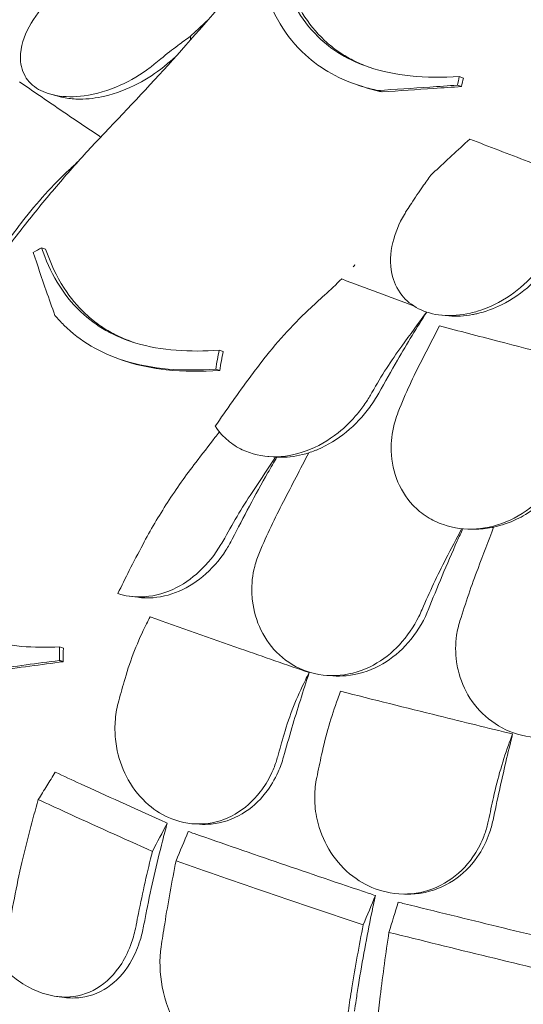
# Model space of a CAD drawing. Units: millimetres. Extents: x 108689 to 159324, y 0 to 99216.
# Drawn here: x 119137 to 119507, y 94636 to 95359 of the extents above; entities that cross this region are included whole.
import ezdxf

# ---------------------------------------------------------------- set-up
doc = ezdxf.new("R2010")
doc.units = ezdxf.units.MM

# ---------------------------------------------------------------- blocks, each defined once
blk = doc.blocks.new('A$C15C05B0E')
at = {"color": 0, "linetype": 'Continuous', "lineweight": 0, "extrusion": (-5.55112e-17, 0.816497, 0.57735)}
for p, q in [((-58474.9, 77749.94), (-58474.9, 77752.6)), ((-58277.33, 77722.89), (-58274.32, 77721.88)), ((-58351.98, 77716.74), (-58348.93, 77715.72)), ((-58577.01, 77709.72), (-58569.87, 77707.9)), ((-58584.44, 77597.16), (-58581.48, 77596.18)), ((-58289.78, 77547.47), (-58285.02, 77547.05)), ((-58453.93, 77521.82), (-58450.97, 77520.83)), ((-58525.9, 77514.78), (-58523.01, 77513.81)), ((-58456.39, 77507.93), (-58453.46, 77506.95)), ((-58418.09, 77443.66), (-58414.1, 77443.34)), ((-58269.68, 77390.3), (-58266.12, 77390.28)), ((-58519.48, 77340.92), (-58513.79, 77340.16)), ((-58571.26, 77303.71), (-58568.47, 77302.78)), ((-58374.8, 77282.74), (-58370.2, 77282.41)), ((-58472.59, 77173.63), (-58468.27, 77173.34)), ((-58317.63, 77122.02), (-58314.34, 77122.03)), ((-58573.39, 77046.74), (-58567.62, 77046.01))]:
    blk.add_line(p, q, dxfattribs=at)
at = {"color": 0, "linetype": 'Continuous', "lineweight": 0}
blk.add_ellipse((-58510.01, 77521.45), major_axis=(366.41, -48.65), ratio=0.182883, start_param=-1.276838, end_param=-1.274311, dxfattribs=at)
for points, knots in [([(-57985.82, 78601.13), (-57991.53, 78584.48), (-57997.43, 78567.84), (-58009.58, 78534.57), (-58015.84, 78517.97), (-58028.74, 78484.74), (-58035.39, 78468.12), (-58049.07, 78434.9), (-58056.1, 78418.31), (-58070.55, 78385.17), (-58077.97, 78368.64), (-58093.17, 78335.65), (-58100.96, 78319.2), (-58116.9, 78286.44), (-58125.06, 78270.11), (-58141.72, 78237.63), (-58150.22, 78221.46), (-58167.57, 78189.32), (-58176.42, 78173.34), (-58194.43, 78141.61), (-58203.59, 78125.87), (-58222.25, 78094.57), (-58231.77, 78078.99), (-58251.15, 78048.03), (-58261.01, 78032.65), (-58281.08, 78002.11), (-58291.28, 77986.95), (-58311.99, 77956.89), (-58322.51, 77941.99), (-58343.83, 77912.5), (-58354.63, 77897.9), (-58376.52, 77869.03), (-58387.6, 77854.77), (-58409.99, 77826.6), (-58421.31, 77812.71), (-58449.89, 77778.45), (-58467.29, 77758.35), (-58502.48, 77719.13), (-58520.28, 77700.01), (-58538.23, 77681.43)], [-1495.671908, -1495.671908, -1495.671908, -1495.671908, -1440.881582, -1440.881582, -1386.091257, -1386.091257, -1331.300931, -1331.300931, -1276.510605, -1276.510605, -1221.72028, -1221.72028, -1166.929954, -1166.929954, -1112.139629, -1112.139629, -1057.349303, -1057.349303, -1002.558978, -1002.558978, -947.768652, -947.768652, -892.978327, -892.978327, -838.188001, -838.188001, -783.397675, -783.397675, -728.60735, -728.60735, -673.817024, -673.817024, -619.026699, -619.026699, -564.236373, -564.236373, -482.050885, -482.050885, -399.865397, -399.865397, -399.865397, -399.865397]), ([(-58277.33, 77722.89), (-58289.55, 77722.13), (-58301.7, 77722.21), (-58323.97, 77724.54), (-58334.12, 77726.59), (-58358.56, 77734.76), (-58371.06, 77742.27), (-58394.25, 77765.08), (-58402.57, 77781.07), (-58407.84, 77798.23)], [-19.867481, -19.867481, -19.867481, -19.867481, -15.997542, -15.997542, -12.497773, -12.497773, -7.001005, -7.001005, 0, 0, 0, 0]), ([(-58421.74, 77790.82), (-58418.65, 77780.58), (-58414.53, 77770.72), (-58404.04, 77753.24), (-58397.92, 77745.56), (-58378.94, 77728.29), (-58364.87, 77720.57), (-58344.62, 77714.46), (-58340.86, 77713.5), (-58337.03, 77712.67)], [-21.553974, -21.553974, -21.553974, -21.553974, -17.359605, -17.359605, -13.509502, -13.509502, -7.526052, -7.526052, -6.1947, -6.1947, -6.1947, -6.1947]), ([(-58404.83, 77797.23), (-58401.82, 77787.46), (-58397.82, 77778.04), (-58388.08, 77762.13), (-58382.76, 77755.45), (-58373.17, 77746.54), (-58369.71, 77743.76), (-58363.09, 77739.22), (-58360.04, 77737.38), (-58353.27, 77733.78), (-58349.54, 77732.08), (-58344.46, 77730.11), (-58343.27, 77729.67), (-58342.06, 77729.25)], [0, 0, 0, 0, 3.985429, 3.985429, 7.321036, 7.321036, 9.002421, 9.002421, 10.319607, 10.319607, 11.794477, 11.794477, 12.244671, 12.244671, 12.244671, 12.244671]), ([(-58501.63, 77731.96), (-58502.62, 77731.15), (-58503.64, 77730.35), (-58511.38, 77724.46), (-58518.81, 77720.06), (-58535.2, 77712.75), (-58544.32, 77710.02), (-58560.35, 77707.86), (-58567.31, 77707.85), (-58579.18, 77709.99), (-58584.11, 77711.82), (-58592.33, 77717.23), (-58595.42, 77720.73), (-58599.61, 77729.45), (-58600.36, 77734.64), (-58599.86, 77740.09), (-58599.76, 77741.12), (-58599.63, 77742.15), (-58598.21, 77750.38), (-58595, 77757.8), (-58586.18, 77771.6), (-58580.73, 77778.06), (-58572.37, 77785.99), (-58570.17, 77787.92), (-58567.9, 77789.79)], [-31.16345, -31.16345, -31.16345, -31.16345, -30.771099, -30.771099, -28.207098, -28.207098, -25.370043, -25.370043, -23.125461, -23.125461, -21.185403, -21.185403, -19.220389, -19.220389, -17.024601, -17.024601, -17.024601, -16.611215, -16.611215, -13.759446, -13.759446, -11.098693, -11.098693, -10.207259, -10.207259, -10.207259, -10.207259]), ([(-58496.67, 77736.04), (-58492.58, 77739.41), (-58488.43, 77742.68), (-58481.15, 77748.15), (-58478.04, 77750.41), (-58474.9, 77752.6)], [0, 0, 0, 0, 1.614689, 1.614689, 2.800238, 2.800238, 2.800238, 2.800238]), ([(-58496.67, 77736.04), (-58498.32, 77734.68), (-58499.96, 77733.33), (-58501.61, 77731.98), (-58501.62, 77731.97), (-58501.62, 77731.97), (-58501.63, 77731.96)], [-266.4532897, -266.4532897, -266.4532897, -266.4532897, -265.8207009, -265.8207009, -265.8207009, -265.8177825, -265.8177825, -265.8177825, -265.8177825]), ([(-58494.69, 77730.19), (-58500.45, 77725.47), (-58506.8, 77721.28), (-58521.32, 77713.69), (-58529.66, 77710.52), (-58544.2, 77707.12), (-58550.38, 77706.33), (-58556.33, 77706.33)], [-6.981113, -6.981113, -6.981113, -6.981113, -4.721082, -4.721082, -2.082813, -2.082813, -0.143178, -0.143178, -0.143178, -0.143178]), ([(-58600.79, 77719.17), (-58590.96, 77712.36), (-58581.04, 77705.56), (-58561.08, 77691.97), (-58551.04, 77685.2), (-58541.02, 77678.49)], [346.016443, 346.016443, 346.016443, 346.016443, 350.456879, 350.456879, 354.926528, 354.926528, 354.926528, 354.926528]), ([(-58333.98, 77711.66), (-58339.03, 77712.74), (-58343.95, 77714.07), (-58348.79, 77715.67), (-58348.86, 77715.7), (-58348.93, 77715.72)], [6.178814, 6.178814, 6.178814, 6.178814, 7.932271, 7.932271, 7.958536, 7.958536, 7.958536, 7.958536]), ([(-58278.69, 77716.6), (-58285.48, 77716.15), (-58292.26, 77715.7), (-58311.71, 77714.4), (-58324.38, 77713.54), (-58337.03, 77712.67)], [0, 0, 0, 0, 2.147207, 2.147207, 6.169013, 6.169013, 6.169013, 6.169013]), ([(-58337.03, 77712.67), (-58336.78, 77712.59), (-58336.54, 77712.51), (-58335.62, 77712.2), (-58334.94, 77711.98), (-58334.17, 77711.72), (-58334.08, 77711.69), (-58333.98, 77711.66)], [246.8607374, 246.8607374, 246.8607374, 246.8607374, 246.9928397, 246.9928397, 247.3574791, 247.3574791, 247.4092681, 247.4092681, 247.4092681, 247.4092681]), ([(-58333.98, 77711.66), (-58321.35, 77712.53), (-58308.7, 77713.39), (-58289.25, 77714.69), (-58282.46, 77715.14), (-58275.67, 77715.59)], [0, 0, 0, 0, 4.018227, 4.018227, 6.167939, 6.167939, 6.167939, 6.167939]), ([(-58275.67, 77715.59), (-58276.2, 77715.76), (-58276.73, 77715.94), (-58277.74, 77716.28), (-58278.21, 77716.44), (-58278.69, 77716.6)], [-248.9750531, -248.9750531, -248.9750531, -248.9750531, -248.6876428, -248.6876428, -248.4307308, -248.4307308, -248.4307308, -248.4307308]), ([(-58559.2, 77706.39), (-58562.84, 77706.55), (-58566.34, 77707.02), (-58569.71, 77707.86), (-58569.79, 77707.88), (-58569.87, 77707.9)], [-6.751647, -6.751647, -6.751647, -6.751647, -5.538948, -5.538948, -5.508564, -5.508564, -5.508564, -5.508564]), ([(-58538.24, 77681.42), (-58546.24, 77673.02), (-58554.15, 77664.4), (-58569.73, 77646.76), (-58577.4, 77637.74), (-58592.46, 77619.36), (-58599.86, 77609.99), (-58614.33, 77590.97), (-58621.4, 77581.33), (-58635.3, 77561.67), (-58642.11, 77551.67), (-58655.43, 77531.35), (-58661.93, 77521.04), (-58674.6, 77500.16), (-58680.76, 77489.6), (-58692.7, 77468.28), (-58698.48, 77457.53), (-58709.64, 77435.88), (-58715.01, 77424.99), (-58725.31, 77403.13), (-58730.25, 77392.17), (-58739.66, 77370.21), (-58744.17, 77359.17), (-58752.76, 77336.98), (-58756.84, 77325.85), (-58764.53, 77303.55), (-58768.15, 77292.38), (-58774.91, 77270.09), (-58778.06, 77258.96), (-58783.84, 77236.79), (-58786.48, 77225.76), (-58791.26, 77203.84), (-58793.4, 77192.96), (-58797.15, 77171.4), (-58798.77, 77160.74), (-58802.2, 77134.23), (-58803.69, 77118.49), (-58805.5, 77087.55), (-58805.82, 77072.34), (-58805.54, 77057.49)], [-792.267887, -792.267887, -792.267887, -792.267887, -756.19463, -756.19463, -720.121373, -720.121373, -684.048116, -684.048116, -647.974859, -647.974859, -611.901601, -611.901601, -575.828344, -575.828344, -539.755087, -539.755087, -503.68183, -503.68183, -467.608573, -467.608573, -431.535315, -431.535315, -395.462058, -395.462058, -359.388801, -359.388801, -323.315544, -323.315544, -287.242287, -287.242287, -251.16903, -251.16903, -215.095772, -215.095772, -179.022515, -179.022515, -124.91263, -124.91263, -70.802744, -70.802744, -70.802744, -70.802744]), ([(-58269.64, 77677.02), (-58274.03, 77672.95), (-58278.42, 77668.88), (-58286.93, 77660.97), (-58291.05, 77657.14), (-58295.18, 77653.31)], [-3.875195, -3.875195, -3.875195, -3.875195, -1.930083, -1.930083, -0.100655, -0.100655, -0.100655, -0.100655]), ([(-58269.64, 77677.02), (-58255.34, 77671.49), (-58241.01, 77665.98), (-58226.68, 77660.52), (-58210.15, 77654.21), (-58193.29, 77647.83), (-58176.13, 77641.37)], [-5.151885, -5.151885, -5.151885, -5.151885, 0, 0, 0, 5.943991, 5.943991, 5.943991, 5.943991]), ([(-58598.49, 77616.54), (-58593.14, 77623.51), (-58587.57, 77630.19), (-58576.07, 77642.87), (-58570.16, 77648.85), (-58564.13, 77654.45)], [-5.357238, -5.357238, -5.357238, -5.357238, -2.67668, -2.67668, 0, 0, 0, 0]), ([(-58298.12, 77650.53), (-58300.2, 77647.73), (-58302.25, 77644.87), (-58307.07, 77637.97), (-58309.81, 77633.89), (-58312.51, 77629.71)], [0.429149, 0.429149, 0.429149, 0.429149, 1.614698, 1.614698, 3.229387, 3.229387, 3.229387, 3.229387]), ([(-58315.79, 77624.67), (-58316.45, 77623.66), (-58317.08, 77622.64), (-58321.66, 77614.92), (-58324.57, 77607.91), (-58328.09, 77593.17), (-58328.42, 77585.38), (-58325.67, 77572.36), (-58323.28, 77566.96), (-58316.37, 77558.25), (-58312.24, 77554.85), (-58302.19, 77549.72), (-58296.44, 77548.12), (-58283.33, 77546.84), (-58276.12, 77547.44), (-58269.02, 77549.08), (-58267.29, 77549.48), (-58265.57, 77549.94), (-58255.31, 77553.06), (-58247.19, 77557.06), (-58232.74, 77566.92), (-58226.36, 77572.76), (-58219.16, 77581.54), (-58217.37, 77583.98), (-58215.75, 77586.47)], [10.188926, 10.188926, 10.188926, 10.188926, 10.581477, 10.581477, 13.146793, 13.146793, 15.985301, 15.985301, 18.231034, 18.231034, 20.172086, 20.172086, 22.138107, 22.138107, 24.33502, 24.33502, 24.33502, 24.870791, 24.870791, 27.549189, 27.549189, 30.193461, 30.193461, 31.157341, 31.157341, 31.157341, 31.157341]), ([(-58312.51, 77629.71), (-58313.6, 77628.04), (-58314.68, 77626.37), (-58315.77, 77624.7), (-58315.78, 77624.69), (-58315.78, 77624.68), (-58315.79, 77624.67)], [572.3372088, 572.3372088, 572.3372088, 572.3372088, 572.968948, 572.968948, 572.968948, 572.972713, 572.972713, 572.972713, 572.972713]), ([(-58631.12, 77571.47), (-58623.62, 77582.46), (-58615.86, 77593.37), (-58604.79, 77608.26), (-58601.65, 77612.42), (-58598.49, 77616.54)], [50.927189, 50.927189, 50.927189, 50.927189, 54.64224, 54.64224, 56.098379, 56.098379, 56.098379, 56.098379]), ([(-58453.93, 77521.82), (-58475.43, 77520.3), (-58496.3, 77521.44), (-58530.94, 77531.78), (-58544.43, 77539.41), (-58569.31, 77562.94), (-58578.54, 77579.4), (-58584.44, 77597.16)], [-19.825225, -19.825225, -19.825225, -19.825225, -12.919273, -12.919273, -7.116342, -7.116342, 0, 0, 0, 0]), ([(-58581.48, 77596.18), (-58578.13, 77586.06), (-58573.69, 77576.33), (-58563.45, 77560.51), (-58558.22, 77554.15), (-58548.65, 77545.24), (-58544.91, 77542.25), (-58537.6, 77537.27), (-58534.14, 77535.22), (-58526.37, 77531.25), (-58522.03, 77529.4), (-58517.42, 77527.78), (-58517.32, 77527.74), (-58517.22, 77527.71)], [0, 0, 0, 0, 4.054624, 4.054624, 7.190192, 7.190192, 8.989594, 8.989594, 10.473295, 10.473295, 12.171772, 12.171772, 12.209697, 12.209697, 12.209697, 12.209697]), ([(-58574.67, 77547.42), (-58576.84, 77553.44), (-58578.96, 77559.44), (-58584.34, 77574.91), (-58587.52, 77584.33), (-58590.6, 77593.7)], [0, 0, 0, 0, 2.350063, 2.350063, 6.083345, 6.083345, 6.083345, 6.083345]), ([(-58211.09, 77586.06), (-58214.88, 77580.23), (-58219.53, 77574.77), (-58231.12, 77564.1), (-58238.36, 77559.08), (-58252.03, 77552.33), (-58258.18, 77550.08), (-58264.48, 77548.64)], [-6.980813, -6.980813, -6.980813, -6.980813, -4.731269, -4.731269, -2.088354, -2.088354, -0.143178, -0.143178, -0.143178, -0.143178]), ([(-58363.71, 77574.15), (-58367.93, 77570.21), (-58372.16, 77566.28), (-58380.32, 77558.68), (-58384.26, 77555.02), (-58388.2, 77551.35)], [-3.737411, -3.737411, -3.737411, -3.737411, -1.862943, -1.862943, -0.115392, -0.115392, -0.115392, -0.115392]), ([(-58388.2, 77551.35), (-58394.34, 77545.63), (-58400.35, 77539.52), (-58411.98, 77526.62), (-58417.6, 77519.86), (-58423, 77512.79)], [-5.434475, -5.434475, -5.434475, -5.434475, -2.710307, -2.710307, 0, 0, 0, 0]), ([(-58574.67, 77547.42), (-58572.58, 77544.95), (-58570.39, 77542.57), (-58555.99, 77528.38), (-58541.31, 77519.65), (-58503.34, 77507.61), (-58480.29, 77506.19), (-58456.39, 77507.93)], [-15.327334, -15.327334, -15.327334, -15.327334, -14.098855, -14.098855, -7.701418, -7.701418, 0, 0, 0, 0]), ([(-58301.25, 77549.81), (-58308.39, 77538.62), (-58315.64, 77526.78), (-58327.44, 77506.57), (-58332.03, 77498.51), (-58336.56, 77490.3)], [280.482582, 280.482582, 280.482582, 280.482582, 284.746941, 284.746941, 287.460946, 287.460946, 287.460946, 287.460946]), ([(-58291.84, 77539.64), (-58277.56, 77535.9), (-58263.27, 77532.18), (-58221.27, 77521.29), (-58193.73, 77514.21), (-58166.93, 77507.37)], [346.016443, 346.016443, 346.016443, 346.016443, 350.456879, 350.456879, 359.124521, 359.124521, 359.124521, 359.124521]), ([(-58453.46, 77506.95), (-58466.85, 77505.98), (-58480.04, 77506), (-58502.9, 77508.48), (-58512.68, 77510.46), (-58522.3, 77513.58), (-58522.66, 77513.7), (-58523.01, 77513.81)], [0, 0, 0, 0, 4.313624, 4.313624, 7.765079, 7.765079, 7.897047, 7.897047, 7.897047, 7.897047]), ([(-58423, 77512.79), (-58425.73, 77509.22), (-58428.44, 77505.63), (-58439.94, 77490.15), (-58448.52, 77478.04), (-58456.77, 77465.85)], [298.517376, 298.517376, 298.517376, 298.517376, 299.775033, 299.775033, 303.891099, 303.891099, 303.891099, 303.891099]), ([(-58336.56, 77490.3), (-58338.51, 77486.76), (-58340.71, 77483.3), (-58348.04, 77473.22), (-58353.84, 77467), (-58366.83, 77456.4), (-58373.87, 77452.05), (-58382.04, 77448.57), (-58382.74, 77448.29), (-58383.45, 77448.01)], [-25.017677, -25.017677, -25.017677, -25.017677, -23.747213, -23.747213, -21.195921, -21.195921, -18.712388, -18.712388, -18.478488, -18.478488, -18.478488, -18.478488]), ([(-58456.77, 77465.85), (-58456.56, 77465.54), (-58456.35, 77465.24), (-58453.64, 77461.39), (-58450.71, 77458.19), (-58444.2, 77452.74), (-58440.68, 77450.47), (-58436.88, 77448.66), (-58430.01, 77445.37), (-58422.35, 77443.62), (-58406.21, 77443.34), (-58397.94, 77444.83), (-58381.52, 77450.85), (-58373.59, 77455.42), (-58361.18, 77465.29), (-58356.4, 77470.01), (-58349.96, 77477.77), (-58347.91, 77480.53), (-58346.02, 77483.36)], [43.417105, 43.417105, 43.417105, 43.417105, 43.546729, 43.546729, 45.071399, 45.071399, 46.530354, 46.530354, 46.530354, 49.16333, 49.16333, 51.802433, 51.802433, 54.543909, 54.543909, 56.550307, 56.550307, 57.596239, 57.596239, 57.596239, 57.596239]), ([(-58324.53, 77469.69), (-58326.34, 77463.37), (-58327.31, 77456.92), (-58327.46, 77442.6), (-58326.18, 77434.84), (-58320.81, 77420.29), (-58316.74, 77413.63), (-58308.31, 77404.7), (-58304.8, 77401.78), (-58297.24, 77396.95), (-58293.25, 77395.02), (-58289.03, 77393.56), (-58281.41, 77390.92), (-58273.18, 77389.87), (-58256.34, 77391.05), (-58247.95, 77393.28), (-58231.75, 77400.75), (-58224.18, 77406.01), (-58212.77, 77416.93), (-58208.52, 77422.04), (-58203.04, 77430.34), (-58201.33, 77433.26), (-58199.81, 77436.25)], [36.245477, 36.245477, 36.245477, 36.245477, 38.347722, 38.347722, 40.938819, 40.938819, 43.546729, 43.546729, 45.071399, 45.071399, 46.530354, 46.530354, 46.530354, 49.16333, 49.16333, 51.802433, 51.802433, 54.543909, 54.543909, 56.550307, 56.550307, 57.596239, 57.596239, 57.596239, 57.596239]), ([(-58453.69, 77461.74), (-58454.78, 77460.33), (-58455.87, 77458.93), (-58461.66, 77451.43), (-58466.38, 77445.33), (-58471.09, 77439.23)], [-2.897355, -2.897355, -2.897355, -2.897355, -2.354987, -2.354987, -0.001817, -0.001817, -0.001817, -0.001817]), ([(-58411.47, 77443.15), (-58413.68, 77439.38), (-58415.86, 77435.6), (-58427.4, 77415.36), (-58436.2, 77398.91), (-58444.25, 77382.97)], [295.424408, 295.424408, 295.424408, 295.424408, 296.653097, 296.653097, 302.013203, 302.013203, 302.013203, 302.013203]), ([(-58388.03, 77446.38), (-58394.01, 77444.46), (-58400.09, 77443.35), (-58407.92, 77443.05), (-58409.7, 77443.06), (-58411.47, 77443.15)], [-17.975551, -17.975551, -17.975551, -17.975551, -16.019467, -16.019467, -15.435075, -15.435075, -15.435075, -15.435075]), ([(-58192.59, 77443.92), (-58193.77, 77440.95), (-58195.12, 77438.02), (-58200.04, 77428.74), (-58204.27, 77422.65), (-58214.9, 77410.84), (-58221.44, 77405.37), (-58230.81, 77399.73), (-58232.96, 77398.57), (-58235.15, 77397.51)], [-25.018843, -25.018843, -25.018843, -25.018843, -23.997236, -23.997236, -21.729444, -21.729444, -19.178278, -19.178278, -18.439582, -18.439582, -18.439582, -18.439582]), ([(-58471.09, 77439.23), (-58478.35, 77429.84), (-58485.27, 77420.05), (-58498.31, 77399.84), (-58504.42, 77389.46), (-58510.08, 77378.85)], [-7.233291, -7.233291, -7.233291, -7.233291, -3.610693, -3.610693, 0, 0, 0, 0]), ([(-58571.26, 77303.71), (-58590.17, 77302.7), (-58608.63, 77304.09), (-58642.6, 77313.24), (-58657.68, 77320.4), (-58692.01, 77345.61), (-58708.26, 77366.26), (-58720.81, 77390.05)], [-22.194318, -22.194318, -22.194318, -22.194318, -15.505944, -15.505944, -9.283661, -9.283661, 0, 0, 0, 0]), ([(-58274.76, 77390.53), (-58276.12, 77387.55), (-58277.47, 77384.57), (-58286.46, 77364.44), (-58293.64, 77347.35), (-58300.22, 77330.82)], [295.736396, 295.736396, 295.736396, 295.736396, 296.666812, 296.666812, 302.020335, 302.020335, 302.020335, 302.020335]), ([(-58252.08, 77391.71), (-58252.52, 77391.62), (-58252.95, 77391.53), (-58257.64, 77390.64), (-58261.9, 77390.25), (-58266.12, 77390.28)], [-16.606515, -16.606515, -16.606515, -16.606515, -16.468857, -16.468857, -15.132919, -15.132919, -15.132919, -15.132919]), ([(-58510.08, 77378.85), (-58513.41, 77372.59), (-58516.72, 77366.24), (-58522.8, 77354.23), (-58525.59, 77348.6), (-58528.33, 77342.92)], [314.305761, 314.305761, 314.305761, 314.305761, 316.33671, 316.33671, 318.096383, 318.096383, 318.096383, 318.096383]), ([(-58444.25, 77382.97), (-58445.68, 77380.13), (-58447.26, 77377.37), (-58453.73, 77367.37), (-58459.48, 77360.83), (-58472.15, 77350.33), (-58478.89, 77346.33), (-58493.21, 77340.87), (-58500.69, 77339.53), (-58509.98, 77339.75), (-58511.9, 77339.91), (-58513.79, 77340.16)], [-11.583862, -11.583862, -11.583862, -11.583862, -10.628133, -10.628133, -8.010672, -8.010672, -5.541507, -5.541507, -2.999483, -2.999483, -2.332593, -2.332593, -2.332593, -2.332593]), ([(-58468.36, 77359.32), (-58462.32, 77365), (-58457.01, 77371.64), (-58451.58, 77380.47), (-58450.64, 77382.08), (-58449.76, 77383.71)], [0, 0, 0, 0, 2.549413, 2.549413, 3.108467, 3.108467, 3.108467, 3.108467]), ([(-58424.23, 77373.21), (-58425.67, 77369.85), (-58426.84, 77366.4), (-58429.37, 77356.5), (-58430.09, 77349.98), (-58429.86, 77343.49)], [4.436394, 4.436394, 4.436394, 4.436394, 5.544608, 5.544608, 7.542114, 7.542114, 7.542114, 7.542114]), ([(-58528.33, 77342.92), (-58522.98, 77341.2), (-58517.35, 77340.37), (-58503.64, 77340.59), (-58495.61, 77342.48), (-58480.9, 77349.22), (-58474.29, 77353.74), (-58468.36, 77359.32)], [45.334932, 45.334932, 45.334932, 45.334932, 47.316591, 47.316591, 50.059009, 50.059009, 52.562378, 52.562378, 52.562378, 52.562378]), ([(-58429.86, 77343.49), (-58429.79, 77341.45), (-58429.63, 77339.42), (-58428.47, 77329.92), (-58426.36, 77322.73), (-58419.74, 77309.16), (-58415.15, 77302.95), (-58403.79, 77292.49), (-58397.04, 77288.42), (-58389.7, 77285.84), (-58381.8, 77283.06), (-58373.36, 77282.05), (-58356.48, 77283.67), (-58348.2, 77286.23), (-58333.42, 77294.19), (-58326.96, 77299.24), (-58321.34, 77305.3)], [36.525891, 36.525891, 36.525891, 36.525891, 37.154362, 37.154362, 39.485758, 39.485758, 41.959905, 41.959905, 44.540871, 44.540871, 44.540871, 47.316591, 47.316591, 50.059009, 50.059009, 52.562378, 52.562378, 52.562378, 52.562378]), ([(-58300.22, 77330.82), (-58300.85, 77329.24), (-58301.52, 77327.68), (-58306, 77318.16), (-58311, 77310.8), (-58322.7, 77298.49), (-58329.19, 77293.52), (-58343.95, 77285.75), (-58352.17, 77283.27), (-58363.74, 77282.21), (-58366.98, 77282.18), (-58370.2, 77282.41)], [-11.431026, -11.431026, -11.431026, -11.431026, -10.918927, -10.918927, -8.272867, -8.272867, -5.782852, -5.782852, -3.067569, -3.067569, -2.00665, -2.00665, -2.00665, -2.00665]), ([(-58321.34, 77305.3), (-58315.61, 77311.47), (-58310.8, 77318.53), (-58306.19, 77327.77), (-58305.41, 77329.45), (-58304.69, 77331.14)], [0, 0, 0, 0, 2.549413, 2.549413, 3.108467, 3.108467, 3.108467, 3.108467]), ([(-58507.36, 77320.55), (-58510.51, 77314.33), (-58513.44, 77307.79), (-58518.73, 77294.29), (-58521.09, 77287.38), (-58523.1, 77280.43)], [0, 0, 0, 0, 2.185252, 2.185252, 4.369114, 4.369114, 4.369114, 4.369114]), ([(-58504.7, 77325.81), (-58482.63, 77317.93), (-58460.41, 77310.09), (-58421.32, 77296.44), (-58404.44, 77290.6), (-58387.67, 77284.83)], [337.245062, 337.245062, 337.245062, 337.245062, 344.885342, 344.885342, 350.707231, 350.707231, 350.707231, 350.707231]), ([(-58276.83, 77322.85), (-58277.92, 77319.39), (-58278.73, 77315.85), (-58280.23, 77305.79), (-58280.25, 77299.24), (-58279.33, 77292.79)], [4.436394, 4.436394, 4.436394, 4.436394, 5.544608, 5.544608, 7.542114, 7.542114, 7.542114, 7.542114]), ([(-58571.37, 77293.73), (-58579.58, 77292.67), (-58587.73, 77291.6), (-58604.28, 77289.34), (-58612.69, 77288.16), (-58621.01, 77286.95)], [0, 0, 0, 0, 2.917285, 2.917285, 5.979741, 5.979741, 5.979741, 5.979741]), ([(-58618.21, 77286.02), (-58609.89, 77287.23), (-58601.5, 77288.41), (-58584.94, 77290.66), (-58576.79, 77291.74), (-58568.58, 77292.8)], [0, 0, 0, 0, 3.061599, 3.061599, 5.979753, 5.979753, 5.979753, 5.979753]), ([(-58568.58, 77292.8), (-58568.77, 77292.86), (-58568.97, 77292.93), (-58569.32, 77293.04), (-58569.47, 77293.09), (-58569.7, 77293.17), (-58569.78, 77293.19), (-58569.97, 77293.26), (-58570.1, 77293.3), (-58570.41, 77293.41), (-58570.61, 77293.47), (-58570.99, 77293.6), (-58571.18, 77293.66), (-58571.37, 77293.73)], [-234.0850401, -234.0850401, -234.0850401, -234.0850401, -233.9794829, -233.9794829, -233.8969682, -233.8969682, -233.8557108, -233.8557108, -233.7896991, -233.7896991, -233.6840802, -233.6840802, -233.58244, -233.58244, -233.58244, -233.58244]), ([(-58279.33, 77292.79), (-58279.03, 77290.77), (-58278.65, 77288.76), (-58276.44, 77279.4), (-58273.51, 77272.42), (-58265.22, 77259.46), (-58259.8, 77253.67), (-58246.92, 77244.21), (-58239.48, 77240.73), (-58231.57, 77238.78), (-58223.07, 77236.67), (-58214.18, 77236.38), (-58196.78, 77239.41), (-58188.43, 77242.66), (-58173.88, 77251.83), (-58167.69, 77257.41), (-58162.5, 77263.91)], [36.525891, 36.525891, 36.525891, 36.525891, 37.154362, 37.154362, 39.485758, 39.485758, 41.959905, 41.959905, 44.540871, 44.540871, 44.540871, 47.316591, 47.316591, 50.059009, 50.059009, 52.562378, 52.562378, 52.562378, 52.562378]), ([(-58387.67, 77284.83), (-58392.1, 77271.41), (-58396.38, 77257.78), (-58402.54, 77237.02), (-58404.59, 77229.89), (-58406.57, 77222.79)], [307.670597, 307.670597, 307.670597, 307.670597, 311.603236, 311.603236, 313.653259, 313.653259, 313.653259, 313.653259]), ([(-58406.17, 77239.44), (-58404.15, 77246.34), (-58401.81, 77253.19), (-58396.54, 77266.56), (-58393.64, 77273.04), (-58390.52, 77279.2)], [0, 0, 0, 0, 2.165659, 2.165659, 4.331338, 4.331338, 4.331338, 4.331338]), ([(-58364.57, 77271.06), (-58340.56, 77265), (-58316.48, 77258.99), (-58274.3, 77248.55), (-58256.13, 77244.09), (-58238.13, 77239.69)], [337.245062, 337.245062, 337.245062, 337.245062, 344.885342, 344.885342, 350.707231, 350.707231, 350.707231, 350.707231]), ([(-58527.74, 77264.05), (-58528.35, 77261.87), (-58528.86, 77259.65), (-58530.11, 77252.79), (-58530.53, 77248.08), (-58530.51, 77242.66), (-58530.5, 77241.96), (-58530.48, 77241.25)], [33.347006, 33.347006, 33.347006, 33.347006, 34.032974, 34.032974, 35.447825, 35.447825, 35.659468, 35.659468, 35.659468, 35.659468]), ([(-58366.6, 77265.61), (-58369, 77259.18), (-58371.22, 77252.43), (-58375.25, 77238.57), (-58377.04, 77231.49), (-58378.58, 77224.4)], [0, 0, 0, 0, 2.185252, 2.185252, 4.369114, 4.369114, 4.369114, 4.369114]), ([(-58530.48, 77241.25), (-58530.34, 77236.55), (-58529.78, 77231.86), (-58527.18, 77219.69), (-58524.44, 77212.45), (-58516.75, 77198.86), (-58511.72, 77192.71), (-58500.68, 77183.2), (-58494.88, 77179.68), (-58488.74, 77177.27), (-58481.06, 77174.26), (-58472.98, 77173.04), (-58457, 77174.3), (-58449.26, 77176.73), (-58435.17, 77184.83), (-58428.92, 77190.36), (-58420.62, 77201.12), (-58417.92, 77205.51), (-58414.31, 77213.06), (-58413.11, 77216.01), (-58411.64, 77220.37), (-58411.23, 77221.72), (-58410.85, 77223.08)], [35.659468, 35.659468, 35.659468, 35.659468, 37.073345, 37.073345, 39.413477, 39.413477, 41.904853, 41.904853, 44.140244, 44.140244, 44.140244, 46.936423, 46.936423, 49.708209, 49.708209, 52.421945, 52.421945, 54.028177, 54.028177, 55.000313, 55.000313, 55.427605, 55.427605, 55.427605, 55.427605]), ([(-58238.13, 77239.69), (-58241.51, 77225.96), (-58244.76, 77212.04), (-58249.45, 77190.85), (-58251, 77183.58), (-58252.51, 77176.34)], [307.670597, 307.670597, 307.670597, 307.670597, 311.603236, 311.603236, 313.653259, 313.653259, 313.653259, 313.653259]), ([(-58252.21, 77193.02), (-58250.67, 77200.06), (-58248.89, 77207.07), (-58244.88, 77220.8), (-58242.68, 77227.49), (-58240.3, 77233.87)], [0, 0, 0, 0, 2.165659, 2.165659, 4.331338, 4.331338, 4.331338, 4.331338]), ([(-58406.57, 77222.79), (-58407.62, 77219.02), (-58408.94, 77215.35), (-58413.01, 77206.21), (-58416.13, 77201.02), (-58424.67, 77190.13), (-58430.45, 77184.97), (-58444.02, 77176.81), (-58451.84, 77174.2), (-58462.67, 77173.19), (-58465.47, 77173.15), (-58468.27, 77173.34)], [-23.264467, -23.264467, -23.264467, -23.264467, -22.077953, -22.077953, -20.192703, -20.192703, -17.669612, -17.669612, -14.85808, -14.85808, -13.884543, -13.884543, -13.884543, -13.884543]), ([(-58574.41, 77211.61), (-58576.49, 77208.26), (-58578.57, 77204.91), (-58582.72, 77198.21), (-58584.8, 77194.86), (-58586.88, 77191.51)], [-2.367898, -2.367898, -2.367898, -2.367898, -1.183752, -1.183752, -0.000458, -0.000458, -0.000458, -0.000458]), ([(-58574.41, 77211.61), (-58568.23, 77208.75), (-58562.05, 77205.9), (-58536.74, 77194.29), (-58516.83, 77185.26), (-58494.87, 77175.43), (-58493.47, 77174.81), (-58492.08, 77174.18)], [307.889956, 307.889956, 307.889956, 307.889956, 310.25347, 310.25347, 317.589767, 317.589767, 318.086374, 318.086374, 318.086374, 318.086374]), ([(-58382.11, 77207.7), (-58382.57, 77205.47), (-58382.93, 77203.22), (-58383.69, 77196.28), (-58383.76, 77191.56), (-58382.95, 77181.46), (-58381.92, 77176.12), (-58378.04, 77163.52), (-58374.61, 77156.53), (-58365.48, 77143.6), (-58359.73, 77137.87), (-58347.37, 77129.28), (-58341, 77126.25), (-58334.34, 77124.35), (-58326.01, 77121.97), (-58317.39, 77121.41), (-58300.63, 77123.96), (-58292.63, 77127.01), (-58278.38, 77136.23), (-58272.21, 77142.25), (-58264.3, 77153.65), (-58261.81, 77158.24), (-58258.6, 77166.06), (-58257.58, 77169.1), (-58256.38, 77173.57), (-58256.06, 77174.95), (-58255.77, 77176.33)], [33.347006, 33.347006, 33.347006, 33.347006, 34.032974, 34.032974, 35.447825, 35.447825, 37.073345, 37.073345, 39.413477, 39.413477, 41.904853, 41.904853, 44.140244, 44.140244, 44.140244, 46.936423, 46.936423, 49.708209, 49.708209, 52.421945, 52.421945, 54.028177, 54.028177, 55.000313, 55.000313, 55.427605, 55.427605, 55.427605, 55.427605]), ([(-58586.88, 77191.51), (-58591.24, 77176.53), (-58595.31, 77161.01), (-58602.94, 77127.84), (-58606.38, 77110.14), (-58610.43, 77084.35), (-58611.58, 77076.06), (-58612.57, 77067.88)], [333.165024, 333.165024, 333.165024, 333.165024, 338.059566, 338.059566, 343.512136, 343.512136, 346.118607, 346.118607, 346.118607, 346.118607]), ([(-58502.97, 77153.4), (-58524.63, 77163.05), (-58545.92, 77172.67), (-58573.54, 77185.34), (-58580.23, 77188.43), (-58586.88, 77191.51)], [5.58671, 5.58671, 5.58671, 5.58671, 13.590776, 13.590776, 16.171279, 16.171279, 16.171279, 16.171279]), ([(-58252.51, 77176.34), (-58253.21, 77172.98), (-58254.14, 77169.67), (-58257.18, 77161.12), (-58259.65, 77156.07), (-58267.09, 77144.52), (-58272.62, 77138.58), (-58286.05, 77128.66), (-58294.04, 77125.05), (-58306.38, 77122.46), (-58310.35, 77122.04), (-58314.34, 77122.03)], [-23.264668, -23.264668, -23.264668, -23.264668, -22.225599, -22.225599, -20.505258, -20.505258, -17.960429, -17.960429, -15.129246, -15.129246, -13.81909, -13.81909, -13.81909, -13.81909]), ([(-58492.08, 77174.18), (-58493.28, 77169.74), (-58494.44, 77165.35), (-58499.82, 77144.43), (-58503.79, 77127.16), (-58508.02, 77105.97), (-58508.74, 77102.23), (-58509.44, 77098.47)], [322.574166, 322.574166, 322.574166, 322.574166, 323.975877, 323.975877, 329.342395, 329.342395, 330.492621, 330.492621, 330.492621, 330.492621]), ([(-58476.63, 77168.04), (-58475.19, 77167.53), (-58473.75, 77167.03), (-58451.05, 77159.1), (-58429.81, 77151.75), (-58387.73, 77137.36), (-58365.95, 77129.98), (-58342.02, 77121.96), (-58340.5, 77121.45), (-58338.98, 77120.94)], [302.420566, 302.420566, 302.420566, 302.420566, 302.917173, 302.917173, 310.25347, 310.25347, 317.589767, 317.589767, 318.086374, 318.086374, 318.086374, 318.086374]), ([(-58514.9, 77099.17), (-58514.36, 77102.04), (-58513.8, 77104.91), (-58510.15, 77123.23), (-58506.68, 77138.55), (-58502.97, 77153.4)], [15.496467, 15.496467, 15.496467, 15.496467, 16.377125, 16.377125, 21.132815, 21.132815, 21.132815, 21.132815]), ([(-58485.56, 77146.47), (-58488.59, 77131.4), (-58491.42, 77115.87), (-58494.42, 77097.28), (-58494.88, 77094.33), (-58495.33, 77091.38), (-58495.75, 77088.68), (-58496.15, 77085.98), (-58496.54, 77083.3)], [-21.132202, -21.132202, -21.132202, -21.132202, -16.389602, -16.389602, -15.496694, -15.496694, -15.496694, -14.679209, -14.679209, -14.679209, -14.679209]), ([(-58347.91, 77099.38), (-58371.48, 77107.24), (-58394.77, 77115.1), (-58440.67, 77130.8), (-58463.3, 77138.65), (-58485.56, 77146.47)], [0.163148, 0.163148, 0.163148, 0.163148, 8.167214, 8.167214, 16.171279, 16.171279, 16.171279, 16.171279]), ([(-58338.98, 77120.94), (-58339.97, 77116.42), (-58340.92, 77111.94), (-58345.32, 77090.63), (-58348.58, 77073.08), (-58352.04, 77051.59), (-58352.63, 77047.79), (-58353.21, 77043.99), (-58353.61, 77041.28), (-58354.01, 77038.59), (-58354.4, 77035.9)], [322.574166, 322.574166, 322.574166, 322.574166, 323.975877, 323.975877, 329.342395, 329.342395, 330.492621, 330.492621, 330.492621, 331.310042, 331.310042, 331.310042, 331.310042]), ([(-58322.23, 77116.07), (-58320.67, 77115.68), (-58319.12, 77115.3), (-58294.61, 77109.23), (-58271.77, 77103.63), (-58226.69, 77092.67), (-58203.43, 77087.07), (-58177.99, 77081), (-58176.37, 77080.62), (-58174.76, 77080.23)], [302.420566, 302.420566, 302.420566, 302.420566, 302.917173, 302.917173, 310.25347, 310.25347, 317.589767, 317.589767, 318.086374, 318.086374, 318.086374, 318.086374]), ([(-58612.57, 77067.88), (-58609.56, 77064.8), (-58606.38, 77062), (-58598.83, 77056.3), (-58594.41, 77053.64), (-58589.89, 77051.56), (-58582.15, 77048.01), (-58574.29, 77046.26), (-58558.54, 77046.45), (-58550.89, 77048.63), (-58536.76, 77056.95), (-58530.52, 77063.25), (-58522.68, 77075.7), (-58520.25, 77080.81), (-58517.03, 77090.02), (-58515.97, 77093.9), (-58515.07, 77098.33), (-58514.98, 77098.75), (-58514.9, 77099.17)], [48.424524, 48.424524, 48.424524, 48.424524, 49.776422, 49.776422, 51.509066, 51.509066, 51.509066, 54.476845, 54.476845, 57.645655, 57.645655, 61.020734, 61.020734, 62.998625, 62.998625, 64.329097, 64.329097, 64.466673, 64.466673, 64.466673, 64.466673]), ([(-58509.44, 77098.47), (-58510.1, 77094.92), (-58510.95, 77091.46), (-58513.58, 77083.01), (-58515.6, 77078.2), (-58522.12, 77066.28), (-58527.35, 77059.98), (-58540.01, 77050.23), (-58547.48, 77047.04), (-58559.51, 77045.49), (-58563.53, 77045.49), (-58567.62, 77046.01)], [-26.578945, -26.578945, -26.578945, -26.578945, -25.402809, -25.402809, -23.595638, -23.595638, -20.518893, -20.518893, -17.260215, -17.260215, -15.688385, -15.688385, -15.688385, -15.688385]), ([(-58358.9, 77036.2), (-58358.5, 77038.89), (-58358.1, 77041.58), (-58357.69, 77044.29), (-58357.24, 77047.2), (-58356.78, 77050.1), (-58353.79, 77068.69), (-58350.95, 77084.26), (-58347.91, 77099.38)], [14.679263, 14.679263, 14.679263, 14.679263, 15.496467, 15.496467, 15.496467, 16.377125, 16.377125, 21.132815, 21.132815, 21.132815, 21.132815]), ([(-58329.02, 77093.88), (-58331.33, 77078.6), (-58333.48, 77062.87), (-58335.76, 77044.07), (-58336.12, 77041.09), (-58336.46, 77038.11), (-58337.09, 77032.64), (-58337.69, 77027.19), (-58338.25, 77021.77)], [-21.132202, -21.132202, -21.132202, -21.132202, -16.389602, -16.389602, -15.496694, -15.496694, -15.496694, -13.857115, -13.857115, -13.857115, -13.857115]), ([(-58181.55, 77058.05), (-58206.6, 77063.99), (-58231.44, 77069.95), (-58280.63, 77081.9), (-58304.97, 77087.89), (-58329.02, 77093.88)], [0.163148, 0.163148, 0.163148, 0.163148, 8.167216, 8.167216, 16.171279, 16.171279, 16.171279, 16.171279]), ([(-58496.54, 77083.3), (-58497.93, 77073.74), (-58497.65, 77063.72), (-58493.64, 77042.93), (-58489.62, 77032.27), (-58478.53, 77013.29), (-58471.74, 77004.99), (-58459.33, 76994.18), (-58454.48, 76990.75), (-58445.69, 76985.85), (-58441.89, 76984.12), (-58437.77, 76982.66), (-58437.51, 76982.57), (-58437.25, 76982.48), (-58433.38, 76981.15), (-58429.49, 76980.2), (-58420.39, 76978.85), (-58415.24, 76978.77), (-58401.45, 76980.41), (-58393.34, 76983.53), (-58379.65, 76992.98), (-58374.02, 76999), (-58364.64, 77014.06), (-58361.18, 77023.27), (-58359.2, 77034.23), (-58359.04, 77035.21), (-58358.9, 77036.2)], [-12.986639, -12.986639, -12.986639, -12.986639, -9.866273, -9.866273, -6.465865, -6.465865, -3.2744, -3.2744, -1.43478, -1.43478, -0.087395, -0.087395, 0.00338, 0.00338, 0.00338, 1.351854, 1.351854, 3.170884, 3.170884, 6.378458, 6.378458, 9.36717, 9.36717, 12.667155, 12.667155, 12.990018, 12.990018, 12.990018, 12.990018])]:
    blk.add_open_spline(points, degree=3, knots=knots, dxfattribs=at)
for points in [[(-58471.95, 77755.37), (-58468.69, 77758.4), (-58465.43, 77761.43), (-58462.16, 77764.46)], [(-58474.9, 77752.6), (-58473.92, 77753.53), (-58472.94, 77754.45), (-58471.95, 77755.37)], [(-58486.46, 77736.98), (-58489.2, 77734.71), (-58491.93, 77732.45), (-58494.66, 77730.21)], [(-58494.66, 77730.21), (-58494.67, 77730.21), (-58494.68, 77730.2), (-58494.69, 77730.19)], [(-58278.69, 77716.6), (-58278.24, 77718.68), (-58277.78, 77720.78), (-58277.33, 77722.89)], [(-58274.32, 77721.88), (-58274.77, 77719.77), (-58275.22, 77717.68), (-58275.67, 77715.59)], [(-58556.33, 77706.33), (-58557.3, 77706.33), (-58558.25, 77706.35), (-58559.2, 77706.39)], [(-58538.24, 77681.42), (-58538.23, 77681.43), (-58538.23, 77681.43), (-58538.23, 77681.43)], [(-58564.13, 77654.45), (-58561.87, 77656.55), (-58559.61, 77658.65), (-58557.35, 77660.74)], [(-58295.18, 77653.31), (-58296.16, 77652.39), (-58297.14, 77651.47), (-58298.12, 77650.53)], [(-58584.44, 77597.16), (-58586.49, 77596.01), (-58588.55, 77594.86), (-58590.6, 77593.7)], [(-58355.27, 77583.15), (-58354.86, 77583.58), (-58354.46, 77584), (-58354.05, 77584.43)], [(-58354.6, 77583.86), (-58354.82, 77583.62), (-58355.04, 77583.39), (-58355.27, 77583.15)], [(-58354.05, 77584.43), (-58354.23, 77584.24), (-58354.41, 77584.05), (-58354.6, 77583.86)], [(-58363.71, 77574.15), (-58345.97, 77567.48), (-58328.33, 77560.9), (-58310.94, 77554.45)], [(-58319.65, 77524.75), (-58313.54, 77533.11), (-58307.43, 77541.47), (-58301.31, 77549.83)], [(-58267.55, 77548), (-58273.43, 77546.9), (-58279.32, 77546.54), (-58285.02, 77547.05)], [(-58264.48, 77548.64), (-58265.5, 77548.4), (-58266.52, 77548.19), (-58267.55, 77548)], [(-58304.97, 77514.32), (-58300.6, 77522.76), (-58296.22, 77531.2), (-58291.84, 77539.64)], [(-58341.51, 77490.7), (-58334.59, 77502.93), (-58327.26, 77514.35), (-58319.65, 77524.75)], [(-58456.39, 77507.93), (-58455.6, 77512.59), (-58454.78, 77517.22), (-58453.93, 77521.82)], [(-58450.97, 77520.83), (-58451.83, 77516.24), (-58452.66, 77511.61), (-58453.46, 77506.95)], [(-58304.97, 77514.32), (-58310.98, 77502.73), (-58316.76, 77490.05), (-58322.18, 77476.52)], [(-58346.02, 77483.36), (-58344.41, 77485.79), (-58342.9, 77488.24), (-58341.51, 77490.7)], [(-58322.18, 77476.52), (-58323.08, 77474.29), (-58323.86, 77472.01), (-58324.53, 77469.69)], [(-58428.24, 77419.42), (-58422.95, 77427.35), (-58417.66, 77435.28), (-58412.37, 77443.22)], [(-58414.1, 77443.34), (-58413.52, 77443.29), (-58412.94, 77443.25), (-58412.37, 77443.22)], [(-58406.64, 77410.54), (-58400.43, 77422.5), (-58394.21, 77434.47), (-58388, 77446.44)], [(-58388, 77446.44), (-58386.47, 77446.91), (-58384.95, 77447.44), (-58383.45, 77448.01)], [(-58449.76, 77383.71), (-58443.05, 77396.05), (-58435.85, 77407.99), (-58428.24, 77419.42)], [(-58406.64, 77410.54), (-58412.86, 77398.54), (-58418.75, 77386.06), (-58424.23, 77373.21)], [(-58252.05, 77391.79), (-58246.26, 77393.01), (-58240.58, 77394.95), (-58235.15, 77397.51)], [(-58287.1, 77368.47), (-58283.26, 77375.85), (-58279.43, 77383.23), (-58275.6, 77390.61)], [(-58263.53, 77361.45), (-58259.7, 77371.56), (-58255.88, 77381.68), (-58252.05, 77391.79)], [(-58304.69, 77331.14), (-58299.21, 77343.99), (-58293.32, 77356.47), (-58287.1, 77368.47)], [(-58263.53, 77361.45), (-58268.24, 77349.01), (-58272.69, 77336.09), (-58276.83, 77322.85)], [(-58507.36, 77320.55), (-58506.48, 77322.3), (-58505.59, 77324.06), (-58504.7, 77325.81)], [(-58571.37, 77293.73), (-58571.34, 77297.06), (-58571.31, 77300.38), (-58571.26, 77303.71)], [(-58568.47, 77302.78), (-58568.52, 77299.45), (-58568.56, 77296.13), (-58568.58, 77292.8)], [(-58390.52, 77279.2), (-58389.57, 77281.08), (-58388.62, 77282.95), (-58387.67, 77284.83)], [(-58523.1, 77280.43), (-58524.69, 77274.96), (-58526.24, 77269.5), (-58527.74, 77264.05)], [(-58366.6, 77265.61), (-58365.92, 77267.43), (-58365.25, 77269.24), (-58364.57, 77271.06)], [(-58410.85, 77223.08), (-58409.32, 77228.53), (-58407.76, 77233.98), (-58406.17, 77239.44)], [(-58240.3, 77233.87), (-58239.58, 77235.81), (-58238.85, 77237.75), (-58238.13, 77239.69)], [(-58378.58, 77224.4), (-58379.78, 77218.82), (-58380.96, 77213.25), (-58382.11, 77207.7)], [(-58255.77, 77176.33), (-58254.61, 77181.89), (-58253.42, 77187.45), (-58252.21, 77193.02)], [(-58502.97, 77153.4), (-58499.34, 77160.33), (-58495.71, 77167.26), (-58492.08, 77174.18)], [(-58485.56, 77146.47), (-58482.58, 77153.66), (-58479.6, 77160.85), (-58476.63, 77168.04)], [(-58347.91, 77099.38), (-58344.93, 77106.57), (-58341.96, 77113.75), (-58338.98, 77120.94)], [(-58329.02, 77093.88), (-58326.76, 77101.28), (-58324.49, 77108.67), (-58322.23, 77116.07)]]:
    blk.add_open_spline(points, degree=3, dxfattribs=at)

msp = doc.modelspace()

# ---------------------------------------------------------------- block references
msp.add_blockref('A$C15C05B0E', (177737.14, 17594.62))

doc.saveas('drawing.dxf')
